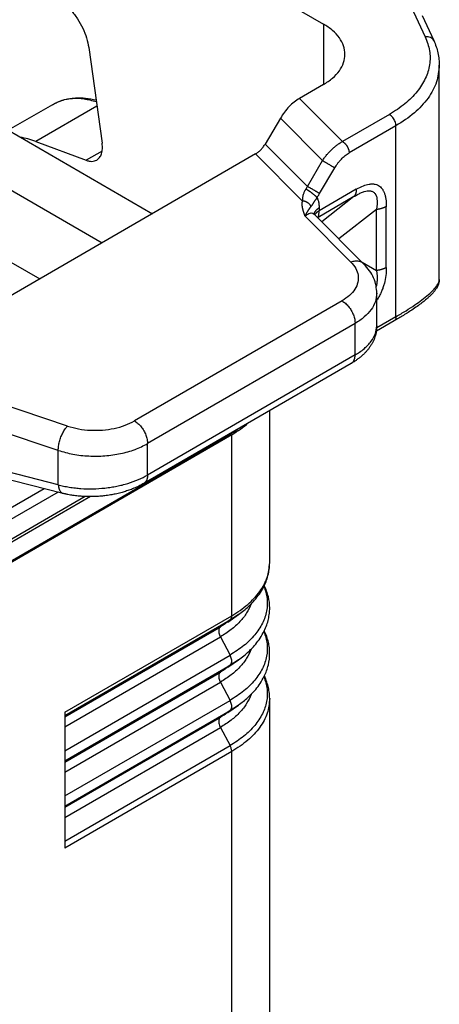
# Model space of a CAD drawing. Units: millimetres. Extents: x 333 to 631, y -491 to -281.
# Drawn here: x 369 to 376, y -476 to -460 of the extents above; entities that cross this region are included whole.
import ezdxf

# ---------------------------------------------------------------- set-up
doc = ezdxf.new("R2010")
doc.units = ezdxf.units.MM

msp = doc.modelspace()

# ---------------------------------------------------------------- linework, layer by layer
at = {"color": 2, "linetype": 'Continuous'}
for p, q in [((356.063, -454.102), (371.63, -463.112)), ((355.214, -454.553), (370.816, -463.583)), ((355.214, -455.725), (369.803, -464.169)), ((369.448, -457.169), (374.402, -460.036)), ((375.866, -459.837), (376.055, -460.245)), ((376.003, -459.896), (376.192, -460.304)), ((374.402, -460.036), (374.402, -461.018)), ((370.597, -460.419), (370.815, -461.97)), ((376.282, -464.177), (376.282, -460.704)), ((374.402, -461.018), (374.015, -461.242)), ((370.009, -461.344), (369.292, -461.759)), ((374.015, -461.242), (374.714, -461.942)), ((370.73, -461.368), (369.742, -461.94)), ((375.473, -461.503), (374.714, -461.942)), ((373.705, -461.565), (373.458, -461.982)), ((373.705, -461.565), (374.389, -462.251)), ((375.579, -461.687), (374.82, -462.126)), ((375.579, -464.782), (375.579, -461.687)), ((369.742, -461.94), (370.557, -462.246)), ((373.458, -461.982), (374.143, -462.668)), ((373.303, -462.143), (367.227, -465.66)), ((370.815, -462.096), (370.557, -462.246)), ((373.303, -462.143), (374.065, -462.907)), ((374.143, -462.668), (374.389, -462.251)), ((374.341, -462.785), (374.587, -462.368)), ((374.936, -462.715), (374.334, -463.064)), ((374.898, -462.834), (374.316, -463.171)), ((374.898, -462.834), (374.376, -463.241)), ((374.253, -463.119), (374.253, -463.119)), ((375.061, -463.928), (374.253, -463.119)), ((375.263, -463.043), (374.653, -463.519)), ((375.263, -464.032), (375.263, -463.043)), ((375.423, -463.984), (375.423, -462.995)), ((374.848, -463.895), (374.106, -463.152)), ((374.311, -463.177), (374.316, -463.171)), ((375.031, -463.899), (375.263, -464.032)), ((374.705, -464.524), (371.34, -466.471)), ((375.269, -464.929), (375.269, -464.4)), ((375.548, -464.851), (375.262, -465.017)), ((375.579, -464.782), (375.268, -464.963)), ((374.917, -464.891), (371.553, -466.839)), ((374.917, -465.401), (374.917, -464.891)), ((375.269, -464.929), (375.269, -464.929)), ((374.917, -465.401), (371.553, -467.349)), ((374.855, -465.538), (371.491, -467.485)), ((370.254, -466.554), (368.969, -466.125)), ((373.532, -468.772), (373.532, -466.304)), ((370.104, -466.949), (368.68, -466.473)), ((366.754, -470.238), (372.885, -466.689)), ((372.917, -466.695), (366.765, -470.256)), ((372.885, -466.679), (372.885, -466.689)), ((372.917, -469.631), (372.917, -466.695)), ((370.104, -467.507), (370.104, -466.949)), ((371.553, -467.349), (371.553, -466.839)), ((370.104, -467.507), (368.294, -467.046)), ((370.18, -467.647), (368.292, -467.166)), ((369.878, -467.57), (367.677, -468.844)), ((370.627, -467.699), (367.041, -469.774)), ((370.542, -467.698), (367.072, -469.706)), ((370.1, -467.626), (367.715, -469.006)), ((370.212, -471.196), (372.917, -469.631)), ((372.852, -469.732), (373.025, -469.611)), ((370.212, -471.247), (372.89, -469.697)), ((370.212, -471.268), (372.732, -469.809)), ((372.89, -469.697), (372.732, -469.809)), ((370.212, -471.431), (372.732, -469.972)), ((372.732, -469.972), (372.89, -470.268)), ((370.212, -471.818), (372.89, -470.268)), ((370.212, -471.981), (372.89, -470.431)), ((372.89, -470.431), (372.732, -470.543)), ((372.852, -470.466), (373.025, -470.345)), ((370.212, -472.002), (372.732, -470.543)), ((370.212, -472.165), (372.732, -470.706)), ((372.732, -470.706), (372.89, -471.002)), ((370.212, -472.551), (372.89, -471.002)), ((372.852, -471.2), (373.025, -471.079)), ((373.532, -476.111), (373.532, -470.973)), ((370.212, -472.715), (372.89, -471.165)), ((370.212, -471.196), (370.212, -473.398)), ((372.89, -471.165), (372.732, -471.277)), ((370.212, -472.735), (372.732, -471.277)), ((370.212, -472.899), (372.732, -471.44)), ((372.732, -471.44), (372.89, -471.736)), ((370.212, -473.285), (372.89, -471.736)), ((372.917, -471.833), (370.212, -473.398)), ((372.917, -476.97), (372.917, -471.833))]:
    msp.add_line(p, q, dxfattribs=at)
for points, knots in [([(370.075, -459.611), (370.116, -459.639), (370.204, -459.697), (370.317, -459.814), (370.419, -459.95), (370.503, -460.101), (370.566, -460.258), (370.587, -460.366), (370.597, -460.419)], [0, 0, 0, 0, 0.1502474, 0.3137648, 0.4855541, 0.6596379, 0.8297843, 0.9902023, 0.9902023, 0.9902023, 0.9902023]), ([(374.753, -460.527), (374.748, -460.481), (374.739, -460.386), (374.663, -460.253), (374.551, -460.131), (374.453, -460.069), (374.402, -460.036)], [0, 0, 0, 0, 0.1374439, 0.2845435, 0.4479908, 0.6306053, 0.6306053, 0.6306053, 0.6306053]), ([(376.055, -460.245), (376.083, -460.319), (376.137, -460.463), (376.134, -460.7), (376.063, -460.93), (375.923, -461.145), (375.724, -461.344), (375.56, -461.448), (375.473, -461.503)], [0, 0, 0, 0, 0.233691, 0.460687, 0.694379, 0.946357, 1.224028, 1.530284, 1.530284, 1.530284, 1.530284]), ([(376.192, -460.304), (376.185, -460.294), (376.172, -460.273), (376.138, -460.252), (376.098, -460.241), (376.07, -460.244), (376.055, -460.245)], [0, 0, 0, 0, 0.0361833, 0.0742004, 0.115045, 0.1586063, 0.1586063, 0.1586063, 0.1586063]), ([(376.192, -460.304), (376.206, -460.337), (376.233, -460.402), (376.262, -460.505), (376.279, -460.606), (376.281, -460.673), (376.282, -460.704)], [0, 0, 0, 0, 0.1070501, 0.2112289, 0.3189739, 0.41324, 0.41324, 0.41324, 0.41324]), ([(374.402, -461.018), (374.453, -460.985), (374.551, -460.923), (374.663, -460.801), (374.739, -460.668), (374.748, -460.573), (374.753, -460.527)], [0, 0, 0, 0, 0.1826145, 0.3460618, 0.4931614, 0.6306053, 0.6306053, 0.6306053, 0.6306053]), ([(376.282, -460.704), (376.273, -460.796), (376.253, -460.987), (376.102, -461.253), (375.877, -461.496), (375.682, -461.621), (375.579, -461.687)], [0, 0, 0, 0, 0.274888, 0.569087, 0.895982, 1.261211, 1.261211, 1.261211, 1.261211]), ([(370.009, -461.344), (370.035, -461.33), (370.091, -461.3), (370.181, -461.268), (370.281, -461.244), (370.402, -461.23), (370.55, -461.233), (370.66, -461.256), (370.716, -461.268)], [0, 0, 0, 0, 0.0891024, 0.1921881, 0.285622, 0.3945239, 0.5571665, 0.7292601, 0.7292601, 0.7292601, 0.7292601]), ([(370.72, -461.298), (370.655, -461.281), (370.529, -461.248), (370.34, -461.242), (370.163, -461.269), (370.06, -461.319), (370.009, -461.344)], [0, 0, 0, 0, 0.2017925, 0.3885781, 0.5638866, 0.7329197, 0.7329197, 0.7329197, 0.7329197]), ([(374.015, -461.242), (373.986, -461.261), (373.925, -461.3), (373.844, -461.376), (373.768, -461.464), (373.726, -461.531), (373.705, -461.565)], [0, 0, 0, 0, 0.1040351, 0.2158134, 0.3329331, 0.452537, 0.452537, 0.452537, 0.452537]), ([(375.579, -461.687), (375.578, -461.675), (375.577, -461.652), (375.566, -461.616), (375.549, -461.582), (375.527, -461.55), (375.502, -461.523), (375.483, -461.509), (375.473, -461.503)], [0, 0, 0, 0, 0.0339443, 0.071121, 0.1100492, 0.14899, 0.1862028, 0.2202009, 0.2202009, 0.2202009, 0.2202009]), ([(369.742, -461.94), (369.699, -461.925), (369.616, -461.896), (369.53, -461.88), (369.488, -461.872)], [0, 0, 0, 0, 0.1352797, 0.2637891, 0.2637891, 0.2637891, 0.2637891]), ([(370.727, -462.242), (370.744, -462.229), (370.779, -462.202), (370.809, -462.136), (370.823, -462.057), (370.818, -462), (370.815, -461.97)], [0, 0, 0, 0, 0.0628859, 0.1321573, 0.2115069, 0.3015673, 0.3015673, 0.3015673, 0.3015673]), ([(373.303, -462.143), (373.318, -462.134), (373.348, -462.114), (373.388, -462.076), (373.426, -462.032), (373.448, -461.999), (373.458, -461.982)], [0, 0, 0, 0, 0.0520176, 0.1079067, 0.1664665, 0.2262685, 0.2262685, 0.2262685, 0.2262685]), ([(374.389, -462.251), (374.4, -462.234), (374.422, -462.201), (374.458, -462.155), (374.496, -462.111), (374.537, -462.07), (374.58, -462.031), (374.625, -461.996), (374.67, -461.966), (374.7, -461.95), (374.714, -461.942)], [0, 0, 0, 0, 0.0609024, 0.1195774, 0.1732392, 0.2365576, 0.2931988, 0.3484494, 0.4065864, 0.4532194, 0.4532194, 0.4532194, 0.4532194]), ([(374.714, -461.942), (374.716, -461.943), (374.719, -461.945), (374.724, -461.948), (374.728, -461.952), (374.733, -461.956), (374.738, -461.96), (374.743, -461.964), (374.748, -461.969), (374.753, -461.974), (374.758, -461.979), (374.763, -461.984), (374.767, -461.99), (374.772, -461.996), (374.777, -462.002), (374.781, -462.008), (374.785, -462.015), (374.789, -462.022), (374.793, -462.028), (374.796, -462.035), (374.8, -462.042), (374.803, -462.049), (374.806, -462.056), (374.808, -462.063), (374.811, -462.07), (374.813, -462.077), (374.814, -462.083), (374.816, -462.09), (374.817, -462.096), (374.818, -462.103), (374.819, -462.109), (374.82, -462.115), (374.82, -462.12), (374.82, -462.124), (374.82, -462.126)], [0, 0, 0, 0, 0.0055252, 0.0112696, 0.0172319, 0.0234086, 0.0297948, 0.0363829, 0.0431635, 0.0501248, 0.0572532, 0.0645328, 0.0719459, 0.079473, 0.0870932, 0.0947843, 0.102523, 0.1102854, 0.1180473, 0.1257845, 0.1334731, 0.1410899, 0.1486127, 0.1560206, 0.1632942, 0.1704159, 0.1773698, 0.1841423, 0.1907219, 0.197099, 0.2032664, 0.209219, 0.2149535, 0.2204687, 0.2204687, 0.2204687, 0.2204687]), ([(374.587, -462.368), (374.594, -462.357), (374.61, -462.331), (374.637, -462.293), (374.665, -462.258), (374.695, -462.226), (374.724, -462.197), (374.755, -462.17), (374.787, -462.146), (374.809, -462.133), (374.82, -462.126)], [0, 0, 0, 0, 0.0415281, 0.0902562, 0.1384189, 0.1782069, 0.2206507, 0.2618552, 0.3015193, 0.3395759, 0.3395759, 0.3395759, 0.3395759]), ([(370.557, -462.246), (370.572, -462.251), (370.602, -462.261), (370.648, -462.264), (370.69, -462.259), (370.715, -462.248), (370.727, -462.242)], [0, 0, 0, 0, 0.0490176, 0.093948, 0.1356732, 0.1756149, 0.1756149, 0.1756149, 0.1756149]), ([(374.389, -462.251), (374.392, -462.253), (374.399, -462.257), (374.41, -462.263), (374.421, -462.27), (374.434, -462.277), (374.448, -462.285), (374.462, -462.294), (374.477, -462.302), (374.492, -462.311), (374.507, -462.32), (374.521, -462.329), (374.535, -462.337), (374.548, -462.345), (374.559, -462.352), (374.57, -462.358), (374.579, -462.363), (374.585, -462.367), (374.587, -462.368)], [0, 0, 0, 0, 0.0107871, 0.0230175, 0.0366384, 0.0515316, 0.0675151, 0.0843397, 0.1017039, 0.1192654, 0.136665, 0.1535508, 0.1695992, 0.1845384, 0.1981571, 0.2103156, 0.2209399, 0.2300201, 0.2300201, 0.2300201, 0.2300201]), ([(374.936, -462.715), (374.975, -462.695), (375.04, -462.66), (375.119, -462.637), (375.163, -462.63), (375.183, -462.629), (375.204, -462.629), (375.231, -462.631), (375.262, -462.638), (375.298, -462.653), (375.328, -462.676), (375.35, -462.7), (375.364, -462.721), (375.374, -462.739), (375.383, -462.757), (375.395, -462.786), (375.407, -462.826), (375.417, -462.881), (375.422, -462.938), (375.423, -462.976), (375.423, -462.995)], [0, 0, 0, 0, 0.1312055, 0.2224362, 0.242564, 0.264338, 0.2837674, 0.3044315, 0.3447828, 0.3806143, 0.4197487, 0.4567337, 0.4766948, 0.4967577, 0.5184757, 0.5385711, 0.5891109, 0.6455258, 0.7044136, 0.7606957, 0.7606957, 0.7606957, 0.7606957]), ([(374.118, -462.713), (374.116, -462.715), (374.114, -462.72), (374.11, -462.726), (374.106, -462.732), (374.097, -462.749), (374.083, -462.778), (374.071, -462.813), (374.065, -462.842), (374.063, -462.865), (374.063, -462.886), (374.064, -462.9), (374.065, -462.907)], [0, 0, 0, 0, 0.0078347, 0.0148868, 0.0212046, 0.0295067, 0.0749912, 0.1161662, 0.1407834, 0.163165, 0.1840082, 0.2045872, 0.2045872, 0.2045872, 0.2045872]), ([(374.143, -462.668), (374.141, -462.672), (374.137, -462.679), (374.131, -462.69), (374.124, -462.702), (374.12, -462.709), (374.118, -462.713)], [0, 0, 0, 0, 0.01206105, 0.02598912, 0.03787642, 0.05175438, 0.05175438, 0.05175438, 0.05175438]), ([(374.299, -462.849), (374.297, -462.847), (374.292, -462.842), (374.286, -462.836), (374.281, -462.831), (374.276, -462.826), (374.271, -462.822), (374.266, -462.818), (374.261, -462.813), (374.255, -462.808), (374.249, -462.803), (374.243, -462.798), (374.236, -462.793), (374.23, -462.788), (374.223, -462.783), (374.216, -462.778), (374.21, -462.772), (374.203, -462.767), (374.196, -462.762), (374.189, -462.757), (374.182, -462.753), (374.175, -462.748), (374.169, -462.744), (374.162, -462.739), (374.156, -462.735), (374.15, -462.732), (374.144, -462.728), (374.136, -462.724), (374.128, -462.719), (374.121, -462.715), (374.118, -462.713)], [0, 0, 0, 0, 0.0091793, 0.0198102, 0.0256691, 0.0318821, 0.038439, 0.0453252, 0.052522, 0.060007, 0.0677538, 0.0757324, 0.0839095, 0.0922489, 0.1007122, 0.1092591, 0.1178482, 0.1264379, 0.1349865, 0.1434536, 0.1518001, 0.1599892, 0.1679867, 0.1757617, 0.1832863, 0.1905367, 0.1974927, 0.2041378, 0.2164482, 0.2274108, 0.2274108, 0.2274108, 0.2274108]), ([(374.341, -462.785), (374.338, -462.784), (374.333, -462.78), (374.324, -462.775), (374.313, -462.768), (374.302, -462.761), (374.289, -462.754), (374.275, -462.746), (374.261, -462.737), (374.246, -462.728), (374.231, -462.719), (374.216, -462.711), (374.202, -462.702), (374.188, -462.694), (374.175, -462.687), (374.163, -462.68), (374.153, -462.674), (374.146, -462.67), (374.143, -462.668)], [0, 0, 0, 0, 0.0090802, 0.0197045, 0.0318631, 0.0454817, 0.060421, 0.0764694, 0.0933551, 0.1107548, 0.1283162, 0.1456804, 0.1625051, 0.1784885, 0.1933817, 0.2070027, 0.219233, 0.2300201, 0.2300201, 0.2300201, 0.2300201]), ([(374.341, -462.785), (374.337, -462.791), (374.331, -462.802), (374.32, -462.819), (374.31, -462.834), (374.302, -462.844), (374.299, -462.849)], [0, 0, 0, 0, 0.02051244, 0.03830404, 0.05984126, 0.07634084, 0.07634084, 0.07634084, 0.07634084]), ([(374.936, -462.715), (374.936, -462.719), (374.936, -462.725), (374.936, -462.734), (374.935, -462.742), (374.934, -462.751), (374.933, -462.759), (374.931, -462.768), (374.929, -462.776), (374.927, -462.783), (374.924, -462.791), (374.921, -462.798), (374.918, -462.805), (374.915, -462.811), (374.911, -462.817), (374.907, -462.823), (374.903, -462.829), (374.9, -462.832), (374.898, -462.834)], [0, 0, 0, 0, 0.0091333, 0.0181345, 0.0269931, 0.0356995, 0.0442456, 0.052625, 0.0608328, 0.0688659, 0.0767232, 0.0844054, 0.0919152, 0.0992572, 0.1064381, 0.113466, 0.1203509, 0.127104, 0.127104, 0.127104, 0.127104]), ([(374.898, -462.834), (374.917, -462.822), (374.953, -462.801), (375.009, -462.774), (375.061, -462.753), (375.105, -462.743), (375.138, -462.74), (375.163, -462.741), (375.186, -462.747), (375.208, -462.756), (375.226, -462.769), (375.238, -462.783), (375.247, -462.795), (375.252, -462.805), (375.257, -462.817), (375.266, -462.84), (375.273, -462.877), (375.275, -462.93), (375.272, -462.986), (375.266, -463.024), (375.263, -463.043)], [0, 0, 0, 0, 0.0660025, 0.1252345, 0.1868473, 0.2343268, 0.2594302, 0.2859332, 0.3083806, 0.331784, 0.3547362, 0.3760825, 0.3864988, 0.3993273, 0.4104861, 0.4238665, 0.4729155, 0.524016, 0.5820807, 0.6404408, 0.6404408, 0.6404408, 0.6404408]), ([(374.106, -463.152), (374.106, -463.152), (374.106, -463.151), (374.106, -463.15), (374.106, -463.149), (374.105, -463.148), (374.104, -463.146), (374.104, -463.144), (374.103, -463.142), (374.102, -463.14), (374.101, -463.137), (374.1, -463.135), (374.1, -463.132), (374.099, -463.13), (374.097, -463.126), (374.096, -463.122), (374.094, -463.116), (374.091, -463.109), (374.089, -463.102), (374.087, -463.095), (374.085, -463.089), (374.083, -463.084), (374.082, -463.08), (374.08, -463.076), (374.079, -463.072), (374.079, -463.069), (374.078, -463.067), (374.077, -463.064), (374.076, -463.06), (374.074, -463.054), (374.073, -463.048), (374.071, -463.042), (374.069, -463.035), (374.068, -463.028), (374.066, -463.021), (374.065, -463.015), (374.064, -463.009), (374.063, -463.003), (374.062, -462.997), (374.061, -462.99), (374.061, -462.984), (374.06, -462.978), (374.06, -462.972), (374.06, -462.965), (374.059, -462.957), (374.06, -462.949), (374.06, -462.942), (374.06, -462.937), (374.061, -462.934), (374.061, -462.93), (374.061, -462.926), (374.062, -462.922), (374.063, -462.917), (374.063, -462.912), (374.064, -462.908), (374.065, -462.907)], [0, 0, 0, 0, 0.0003077, 0.0010917, 0.0022961, 0.0038653, 0.0057433, 0.0078744, 0.0102028, 0.0126727, 0.0152282, 0.0174481, 0.020172, 0.0233096, 0.0267704, 0.030464, 0.0374913, 0.0449694, 0.052826, 0.0609887, 0.0666291, 0.0717197, 0.0762961, 0.0802545, 0.0837926, 0.0868865, 0.089512, 0.0916452, 0.0968948, 0.1026827, 0.1089343, 0.1155756, 0.1225327, 0.1299969, 0.136854, 0.1431044, 0.1487478, 0.1537833, 0.1611064, 0.1679439, 0.1742997, 0.1801773, 0.1855792, 0.1930306, 0.2009722, 0.2093654, 0.2181747, 0.2210267, 0.224333, 0.2280611, 0.2321789, 0.2366549, 0.2414582, 0.2465588, 0.2519276, 0.2519276, 0.2519276, 0.2519276]), ([(374.203, -462.994), (374.202, -462.992), (374.201, -462.989), (374.199, -462.985), (374.196, -462.981), (374.194, -462.977), (374.191, -462.973), (374.188, -462.969), (374.185, -462.965), (374.181, -462.961), (374.178, -462.957), (374.174, -462.954), (374.17, -462.95), (374.166, -462.946), (374.162, -462.943), (374.157, -462.94), (374.153, -462.937), (374.148, -462.934), (374.143, -462.931), (374.139, -462.928), (374.134, -462.925), (374.128, -462.923), (374.123, -462.921), (374.118, -462.918), (374.113, -462.916), (374.107, -462.915), (374.102, -462.913), (374.097, -462.912), (374.091, -462.91), (374.086, -462.909), (374.08, -462.908), (374.075, -462.908), (374.07, -462.907), (374.066, -462.907), (374.065, -462.907)], [0, 0, 0, 0, 0.0045971, 0.0092759, 0.0140359, 0.0188762, 0.0237954, 0.0287919, 0.0338635, 0.0390076, 0.044221, 0.0495003, 0.0548414, 0.0602401, 0.0656914, 0.0711901, 0.0767308, 0.0823075, 0.0879141, 0.0935442, 0.0991914, 0.1048488, 0.1105097, 0.1161673, 0.1218148, 0.1274456, 0.133053, 0.1386306, 0.1441722, 0.1496718, 0.1551237, 0.1605226, 0.1658633, 0.1711413, 0.1711413, 0.1711413, 0.1711413]), ([(374.299, -462.849), (374.297, -462.851), (374.294, -462.856), (374.291, -462.861), (374.288, -462.866), (374.286, -462.868), (374.285, -462.87), (374.285, -462.871), (374.284, -462.872), (374.283, -462.874), (374.279, -462.879), (374.274, -462.888), (374.266, -462.899), (374.258, -462.911), (374.251, -462.921), (374.245, -462.932), (374.238, -462.941), (374.233, -462.95), (374.228, -462.958), (374.223, -462.965), (374.218, -462.972), (374.214, -462.978), (374.211, -462.983), (374.207, -462.988), (374.204, -462.992), (374.203, -462.994)], [0, 0, 0, 0, 0.0080169, 0.0159981, 0.0199587, 0.0238835, 0.0249883, 0.0261018, 0.0277641, 0.02969, 0.0316069, 0.046296, 0.0608987, 0.073919, 0.0871582, 0.0991934, 0.1100985, 0.1208563, 0.1304106, 0.1389348, 0.1466024, 0.1542405, 0.1609828, 0.1668523, 0.1735033, 0.1735033, 0.1735033, 0.1735033]), ([(374.299, -462.849), (374.299, -462.849), (374.299, -462.85), (374.303, -462.858), (374.31, -462.873), (374.318, -462.897), (374.324, -462.922), (374.328, -462.944), (374.331, -462.964), (374.332, -462.981), (374.333, -463), (374.333, -463.013), (374.334, -463.019)], [0, 0, 0, 0, 0.0009357, 0.0018728, 0.0259126, 0.0508637, 0.076685, 0.1034871, 0.1197423, 0.13634, 0.1555601, 0.1752069, 0.1752069, 0.1752069, 0.1752069]), ([(374.106, -463.152), (374.107, -463.151), (374.107, -463.15), (374.108, -463.149), (374.109, -463.147), (374.11, -463.145), (374.111, -463.142), (374.113, -463.138), (374.115, -463.134), (374.118, -463.128), (374.121, -463.122), (374.124, -463.117), (374.127, -463.112), (374.129, -463.107), (374.132, -463.102), (374.135, -463.097), (374.138, -463.092), (374.14, -463.088), (374.143, -463.083), (374.145, -463.079), (374.148, -463.075), (374.15, -463.071), (374.153, -463.066), (374.156, -463.062), (374.159, -463.058), (374.162, -463.053), (374.164, -463.049), (374.167, -463.046), (374.169, -463.042), (374.172, -463.038), (374.174, -463.035), (374.176, -463.031), (374.178, -463.028), (374.181, -463.025), (374.183, -463.022), (374.185, -463.019), (374.187, -463.016), (374.189, -463.012), (374.191, -463.009), (374.193, -463.006), (374.196, -463.003), (374.198, -463), (374.201, -462.997), (374.202, -462.995), (374.203, -462.994)], [0, 0, 0, 0, 0.0017204, 0.003422, 0.0051185, 0.0068068, 0.0101586, 0.0134777, 0.0200119, 0.0264139, 0.0326699, 0.0387898, 0.0447561, 0.0505852, 0.0562479, 0.0617741, 0.0671407, 0.0723727, 0.07745, 0.0823967, 0.0871883, 0.0918541, 0.0973394, 0.1026528, 0.1077556, 0.1127039, 0.1174597, 0.1220806, 0.1265303, 0.1308704, 0.1350604, 0.139164, 0.1431474, 0.1470722, 0.150901, 0.1546956, 0.1584216, 0.1621373, 0.1657853, 0.1694453, 0.1733964, 0.1773789, 0.1814225, 0.1855585, 0.1855585, 0.1855585, 0.1855585]), ([(374.106, -463.152), (374.12, -463.14), (374.144, -463.119), (374.185, -463.101), (374.225, -463.098), (374.244, -463.112), (374.253, -463.119)], [0, 0, 0, 0, 0.052925, 0.0960954, 0.132068, 0.1656798, 0.1656798, 0.1656798, 0.1656798]), ([(374.241, -463.102), (374.241, -463.102), (374.241, -463.102), (374.241, -463.102), (374.241, -463.102), (374.241, -463.103), (374.241, -463.103), (374.242, -463.103), (374.242, -463.104), (374.242, -463.105), (374.243, -463.105), (374.243, -463.106), (374.243, -463.106), (374.244, -463.107), (374.244, -463.108), (374.245, -463.109), (374.246, -463.11), (374.246, -463.111), (374.247, -463.112), (374.248, -463.112), (374.248, -463.113), (374.249, -463.115), (374.251, -463.116), (374.252, -463.117), (374.253, -463.118), (374.253, -463.119)], [0, 0, 0, 0, 0.00005769, 0.00011539, 0.00026266, 0.00046555, 0.00084711, 0.00139258, 0.00219787, 0.00296738, 0.00367788, 0.00430592, 0.0048279, 0.00522015, 0.00662306, 0.00795772, 0.00920579, 0.01034863, 0.0113673, 0.01224269, 0.01365214, 0.0151876, 0.01684582, 0.01862377, 0.02051869, 0.02051869, 0.02051869, 0.02051869]), ([(374.334, -463.019), (374.331, -463.021), (374.326, -463.024), (374.318, -463.029), (374.311, -463.034), (374.304, -463.039), (374.298, -463.044), (374.291, -463.05), (374.285, -463.056), (374.28, -463.062), (374.274, -463.068), (374.269, -463.074), (374.265, -463.081), (374.261, -463.087), (374.257, -463.094), (374.254, -463.101), (374.252, -463.108), (374.25, -463.112), (374.249, -463.115)], [0, 0, 0, 0, 0.0089138, 0.0177631, 0.0265358, 0.0352202, 0.043806, 0.0522835, 0.0606449, 0.0688836, 0.0769951, 0.0849767, 0.0928282, 0.1005515, 0.1081511, 0.1156338, 0.1230089, 0.1302877, 0.1302877, 0.1302877, 0.1302877]), ([(374.334, -463.064), (374.33, -463.067), (374.323, -463.071), (374.312, -463.078), (374.302, -463.085), (374.295, -463.092), (374.289, -463.098), (374.284, -463.102), (374.28, -463.106), (374.277, -463.11), (374.273, -463.115), (374.269, -463.119), (374.266, -463.124), (374.264, -463.127), (374.263, -463.129)], [0, 0, 0, 0, 0.01271354, 0.02528468, 0.03767925, 0.04986668, 0.05587525, 0.061823, 0.06770778, 0.0735279, 0.0792822, 0.08497008, 0.09059154, 0.09614717, 0.09614717, 0.09614717, 0.09614717]), ([(374.316, -463.171), (374.317, -463.168), (374.32, -463.163), (374.324, -463.153), (374.327, -463.142), (374.329, -463.129), (374.331, -463.115), (374.332, -463.1), (374.333, -463.083), (374.333, -463.071), (374.334, -463.064)], [0, 0, 0, 0, 0.0078885, 0.0188182, 0.0316752, 0.0432667, 0.0574178, 0.0733888, 0.0891025, 0.1087449, 0.1087449, 0.1087449, 0.1087449]), ([(374.334, -463.019), (374.334, -463.023), (374.334, -463.031), (374.334, -463.042), (374.334, -463.053), (374.334, -463.061), (374.334, -463.064)], [0, 0, 0, 0, 0.01129692, 0.02259383, 0.03389042, 0.045187, 0.045187, 0.045187, 0.045187]), ([(375.423, -462.995), (375.42, -462.997), (375.415, -463), (375.406, -463.004), (375.398, -463.008), (375.389, -463.012), (375.379, -463.016), (375.37, -463.02), (375.36, -463.023), (375.349, -463.026), (375.339, -463.029), (375.329, -463.032), (375.318, -463.035), (375.307, -463.037), (375.296, -463.039), (375.285, -463.041), (375.274, -463.042), (375.267, -463.043), (375.263, -463.043)], [0, 0, 0, 0, 0.0093243, 0.0188672, 0.0286201, 0.0385731, 0.0487146, 0.0590319, 0.0695108, 0.0801365, 0.0908926, 0.1017624, 0.1127281, 0.1237717, 0.1348744, 0.1460176, 0.1571823, 0.1683498, 0.1683498, 0.1683498, 0.1683498]), ([(374.309, -463.175), (374.31, -463.175), (374.31, -463.174), (374.311, -463.174), (374.312, -463.173), (374.312, -463.173), (374.313, -463.172), (374.314, -463.172), (374.315, -463.171), (374.315, -463.171), (374.316, -463.171)], [0, 0, 0, 0, 0.000961662, 0.001922406, 0.002882232, 0.003841136, 0.004799116, 0.00575617, 0.006712297, 0.007667493, 0.007667493, 0.007667493, 0.007667493]), ([(374.848, -463.895), (374.877, -463.928), (374.932, -463.991), (374.972, -464.108), (374.968, -464.227), (374.917, -464.341), (374.828, -464.445), (374.748, -464.496), (374.705, -464.524)], [0, 0, 0, 0, 0.1304056, 0.2480293, 0.3614998, 0.4811078, 0.6147452, 0.7659679, 0.7659679, 0.7659679, 0.7659679]), ([(375.061, -463.928), (375.047, -463.917), (375.02, -463.895), (374.967, -463.88), (374.908, -463.879), (374.869, -463.89), (374.848, -463.895)], [0, 0, 0, 0, 0.0509329, 0.1045485, 0.1626225, 0.2256792, 0.2256792, 0.2256792, 0.2256792]), ([(375.269, -464.4), (375.266, -464.359), (375.261, -464.274), (375.22, -464.151), (375.155, -464.032), (375.093, -463.963), (375.061, -463.928)], [0, 0, 0, 0, 0.1246358, 0.2528592, 0.3861556, 0.5290477, 0.5290477, 0.5290477, 0.5290477]), ([(375.263, -464.032), (375.266, -464.051), (375.272, -464.091), (375.275, -464.142), (375.274, -464.184), (375.272, -464.215), (375.268, -464.248), (375.264, -464.271), (375.26, -464.286), (375.259, -464.29), (375.259, -464.292)], [0, 0, 0, 0, 0.0585295, 0.1214371, 0.1516539, 0.1847195, 0.2148818, 0.2499296, 0.25567, 0.2614989, 0.2614989, 0.2614989, 0.2614989]), ([(375.423, -463.984), (375.42, -463.985), (375.415, -463.989), (375.406, -463.993), (375.398, -463.997), (375.389, -464.001), (375.379, -464.005), (375.37, -464.009), (375.36, -464.012), (375.349, -464.015), (375.339, -464.018), (375.329, -464.021), (375.318, -464.023), (375.307, -464.026), (375.296, -464.028), (375.285, -464.029), (375.274, -464.031), (375.267, -464.032), (375.263, -464.032)], [0, 0, 0, 0, 0.0093243, 0.0188672, 0.0286201, 0.0385731, 0.0487146, 0.0590319, 0.0695108, 0.0801365, 0.0908926, 0.1017624, 0.1127281, 0.1237717, 0.1348744, 0.1460176, 0.1571823, 0.1683498, 0.1683498, 0.1683498, 0.1683498]), ([(375.423, -463.984), (375.422, -464.028), (375.419, -464.114), (375.4, -464.208), (375.383, -464.268), (375.374, -464.297), (375.364, -464.327), (375.349, -464.365), (375.327, -464.415), (375.303, -464.46), (375.283, -464.495), (375.273, -464.509), (375.269, -464.516)], [0, 0, 0, 0, 0.1305624, 0.2585257, 0.2868787, 0.3188783, 0.3485574, 0.3812825, 0.4420518, 0.5102468, 0.5367014, 0.56217, 0.56217, 0.56217, 0.56217]), ([(376.282, -464.177), (376.282, -464.182), (376.282, -464.193), (376.279, -464.219), (376.271, -464.251), (376.258, -464.283), (376.245, -464.308), (376.234, -464.326), (376.222, -464.343), (376.205, -464.367), (376.18, -464.396), (376.148, -464.43), (376.112, -464.464), (376.069, -464.502), (376.012, -464.548), (375.94, -464.602), (375.835, -464.675), (375.703, -464.76), (375.599, -464.821), (375.548, -464.851)], [0, 0, 0, 0, 0.016183, 0.03383, 0.076974, 0.116634, 0.136801, 0.15947, 0.179732, 0.201099, 0.245787, 0.295133, 0.340218, 0.396094, 0.468236, 0.557856, 0.667001, 0.852706, 1.028427, 1.028427, 1.028427, 1.028427]), ([(375.579, -464.782), (375.634, -464.75), (375.738, -464.689), (375.878, -464.597), (376.001, -464.51), (376.099, -464.432), (376.181, -464.356), (376.236, -464.291), (376.274, -464.231), (376.28, -464.193), (376.282, -464.177)], [0, 0, 0, 0, 0.1911071, 0.3633615, 0.5007642, 0.6426754, 0.7398469, 0.8336176, 0.8985997, 0.9484262, 0.9484262, 0.9484262, 0.9484262]), ([(374.705, -464.524), (374.724, -464.537), (374.763, -464.563), (374.813, -464.618), (374.857, -464.681), (374.89, -464.751), (374.912, -464.821), (374.916, -464.869), (374.917, -464.891)], [0, 0, 0, 0, 0.0679962, 0.1424217, 0.2203033, 0.2981598, 0.3725132, 0.4404018, 0.4404018, 0.4404018, 0.4404018]), ([(375.269, -464.4), (375.264, -464.446), (375.254, -464.542), (375.179, -464.674), (375.066, -464.796), (374.969, -464.858), (374.917, -464.891)], [0, 0, 0, 0, 0.1374439, 0.2845435, 0.4479908, 0.6306053, 0.6306053, 0.6306053, 0.6306053]), ([(375.579, -464.782), (375.579, -464.784), (375.579, -464.788), (375.579, -464.794), (375.578, -464.799), (375.577, -464.805), (375.576, -464.81), (375.575, -464.815), (375.573, -464.82), (375.571, -464.824), (375.569, -464.828), (375.567, -464.833), (375.564, -464.836), (375.562, -464.84), (375.558, -464.843), (375.555, -464.846), (375.552, -464.849), (375.549, -464.85), (375.548, -464.851)], [0, 0, 0, 0, 0.00569983, 0.01131798, 0.01684306, 0.02226504, 0.02757561, 0.0327685, 0.03783967, 0.04278764, 0.04761361, 0.05232154, 0.05691812, 0.06141265, 0.06581672, 0.07014381, 0.07440868, 0.07862684, 0.07862684, 0.07862684, 0.07862684]), ([(375.269, -464.929), (375.267, -464.959), (375.264, -465.02), (375.245, -465.094), (375.224, -465.152), (375.204, -465.193), (375.18, -465.236), (375.154, -465.276), (375.125, -465.315), (375.095, -465.35), (375.061, -465.385), (375.024, -465.419), (374.984, -465.452), (374.949, -465.478), (374.921, -465.497), (374.899, -465.512), (374.877, -465.526), (374.862, -465.534), (374.855, -465.538)], [0, 0, 0, 0, 0.0908893, 0.1830038, 0.2279259, 0.2748861, 0.3209727, 0.3735403, 0.4189449, 0.4655673, 0.5120772, 0.5652692, 0.6161305, 0.6684496, 0.6942816, 0.7199177, 0.7487369, 0.7713607, 0.7713607, 0.7713607, 0.7713607]), ([(374.917, -465.401), (374.942, -465.386), (374.994, -465.355), (375.064, -465.301), (375.127, -465.242), (375.192, -465.165), (375.254, -465.063), (375.264, -464.972), (375.269, -464.929)], [0, 0, 0, 0, 0.0858708, 0.1823197, 0.2653491, 0.343322, 0.4851079, 0.6145769, 0.6145769, 0.6145769, 0.6145769]), ([(374.855, -465.538), (374.857, -465.537), (374.859, -465.536), (374.863, -465.533), (374.866, -465.531), (374.87, -465.528), (374.873, -465.525), (374.877, -465.522), (374.88, -465.518), (374.884, -465.514), (374.888, -465.508), (374.894, -465.5), (374.898, -465.492), (374.902, -465.483), (374.906, -465.473), (374.909, -465.464), (374.912, -465.454), (374.914, -465.444), (374.915, -465.433), (374.916, -465.423), (374.917, -465.412), (374.917, -465.405), (374.917, -465.401)], [0, 0, 0, 0, 0.0044299, 0.0088666, 0.0133144, 0.0177775, 0.02226, 0.0267658, 0.0312985, 0.0358617, 0.0450891, 0.0544707, 0.064021, 0.0737486, 0.0836563, 0.093741, 0.1039948, 0.1144055, 0.1249571, 0.1356306, 0.1464051, 0.1572579, 0.1572579, 0.1572579, 0.1572579]), ([(370.104, -466.949), (370.105, -466.926), (370.107, -466.878), (370.123, -466.805), (370.146, -466.732), (370.177, -466.663), (370.212, -466.603), (370.241, -466.57), (370.254, -466.554)], [0, 0, 0, 0, 0.0686335, 0.144161, 0.2224432, 0.2990468, 0.3697155, 0.430873, 0.430873, 0.430873, 0.430873]), ([(370.254, -466.554), (370.313, -466.571), (370.435, -466.606), (370.626, -466.626), (370.821, -466.624), (371.009, -466.597), (371.185, -466.55), (371.29, -466.497), (371.34, -466.471)], [0, 0, 0, 0, 0.18509, 0.378554, 0.574484, 0.766728, 0.949498, 1.118008, 1.118008, 1.118008, 1.118008]), ([(371.34, -466.471), (371.359, -466.484), (371.399, -466.511), (371.449, -466.565), (371.492, -466.629), (371.525, -466.698), (371.548, -466.769), (371.551, -466.816), (371.553, -466.839)], [0, 0, 0, 0, 0.0679962, 0.1424217, 0.2203033, 0.2981598, 0.3725132, 0.4404018, 0.4404018, 0.4404018, 0.4404018]), ([(372.885, -466.689), (372.912, -466.673), (372.965, -466.641), (373.016, -466.606), (373.041, -466.588)], [0, 0, 0, 0, 0.0941835, 0.185658, 0.185658, 0.185658, 0.185658]), ([(372.917, -466.695), (372.965, -466.666), (373.059, -466.609), (373.144, -466.539), (373.185, -466.505)], [0, 0, 0, 0, 0.169397, 0.3297443, 0.3297443, 0.3297443, 0.3297443]), ([(370.104, -466.949), (370.183, -466.972), (370.345, -467.018), (370.6, -467.045), (370.859, -467.042), (371.111, -467.006), (371.346, -466.943), (371.486, -466.873), (371.553, -466.839)], [0, 0, 0, 0, 0.246786, 0.504739, 0.765978, 1.022304, 1.265997, 1.490677, 1.490677, 1.490677, 1.490677]), ([(370.104, -467.507), (370.133, -467.514), (370.191, -467.529), (370.284, -467.546), (370.377, -467.559), (370.505, -467.571), (370.665, -467.575), (370.83, -467.564), (370.959, -467.547), (371.051, -467.531), (371.142, -467.51), (371.26, -467.478), (371.401, -467.428), (371.503, -467.375), (371.553, -467.349)], [0, 0, 0, 0, 0.089273, 0.181349, 0.282052, 0.371111, 0.56562, 0.761705, 0.866285, 0.955804, 1.044187, 1.144195, 1.323457, 1.490741, 1.490741, 1.490741, 1.490741]), ([(371.553, -467.349), (371.553, -467.352), (371.552, -467.359), (371.552, -467.37), (371.551, -467.381), (371.549, -467.391), (371.547, -467.401), (371.544, -467.411), (371.541, -467.421), (371.538, -467.43), (371.534, -467.439), (371.529, -467.447), (371.524, -467.455), (371.519, -467.461), (371.515, -467.466), (371.512, -467.469), (371.509, -467.472), (371.505, -467.475), (371.502, -467.478), (371.498, -467.481), (371.495, -467.483), (371.492, -467.485), (371.491, -467.485)], [0, 0, 0, 0, 0.0108531, 0.0216278, 0.0323016, 0.0428534, 0.0532643, 0.0635184, 0.0736034, 0.0835112, 0.0932391, 0.1027896, 0.1121713, 0.121399, 0.1259622, 0.1304951, 0.135001, 0.1394835, 0.1439467, 0.1483946, 0.1528314, 0.1572615, 0.1572615, 0.1572615, 0.1572615]), ([(370.104, -467.507), (370.104, -467.511), (370.105, -467.519), (370.107, -467.532), (370.109, -467.544), (370.112, -467.556), (370.115, -467.568), (370.118, -467.577), (370.121, -467.584), (370.123, -467.589), (370.125, -467.594), (370.128, -467.599), (370.13, -467.604), (370.133, -467.608), (370.135, -467.613), (370.138, -467.617), (370.141, -467.62), (370.144, -467.624), (370.147, -467.627), (370.151, -467.631), (370.154, -467.634), (370.158, -467.636), (370.161, -467.639), (370.165, -467.641), (370.168, -467.643), (370.172, -467.644), (370.176, -467.646), (370.179, -467.647), (370.18, -467.647)], [0, 0, 0, 0, 0.0128764, 0.0256114, 0.0381527, 0.0504488, 0.0624504, 0.074112, 0.0798034, 0.0853956, 0.090885, 0.0962688, 0.1015446, 0.106711, 0.1117676, 0.1167147, 0.121554, 0.1262879, 0.1309202, 0.1354559, 0.139901, 0.1442627, 0.1485495, 0.1527707, 0.1569367, 0.1610585, 0.1651477, 0.1692163, 0.1692163, 0.1692163, 0.1692163]), ([(371.491, -467.485), (371.47, -467.497), (371.425, -467.522), (371.35, -467.557), (371.272, -467.588), (371.194, -467.614), (371.114, -467.637), (371.033, -467.656), (370.946, -467.673), (370.863, -467.685), (370.774, -467.694), (370.687, -467.699), (370.598, -467.7), (370.527, -467.698), (370.47, -467.694), (370.427, -467.69), (370.383, -467.685), (370.342, -467.679), (370.302, -467.673), (370.267, -467.666), (370.239, -467.661), (370.219, -467.656), (370.2, -467.652), (370.187, -467.649), (370.18, -467.647)], [0, 0, 0, 0, 0.070442, 0.156024, 0.246144, 0.324028, 0.40193, 0.494419, 0.573434, 0.667763, 0.746277, 0.842352, 0.928891, 1.015029, 1.052989, 1.100701, 1.145037, 1.184674, 1.225166, 1.268138, 1.290804, 1.309807, 1.330141, 1.350527, 1.350527, 1.350527, 1.350527]), ([(370.18, -467.647), (370.18, -467.647), (370.18, -467.647), (370.18, -467.647), (370.18, -467.647)], [0, 0, 0, 0, 0.000004207452, 0.000008414895, 0.000008414895, 0.000008414895, 0.000008414895]), ([(372.917, -469.631), (373.007, -469.573), (373.177, -469.464), (373.374, -469.251), (373.506, -469.019), (373.524, -468.852), (373.532, -468.772)], [0, 0, 0, 0, 0.319575, 0.605608, 0.863032, 1.103559, 1.103559, 1.103559, 1.103559]), ([(373.025, -469.611), (373.054, -469.589), (373.112, -469.547), (373.188, -469.481), (373.252, -469.417), (373.318, -469.343), (373.384, -469.254), (373.441, -469.153), (373.484, -469.052), (373.512, -468.956), (373.529, -468.861), (373.531, -468.8), (373.532, -468.772)], [0, 0, 0, 0, 0.109023, 0.214633, 0.302282, 0.380324, 0.510115, 0.634048, 0.729224, 0.836466, 0.93403, 1.019057, 1.019057, 1.019057, 1.019057]), ([(373.439, -469.152), (373.46, -469.218), (373.502, -469.348), (373.49, -469.558), (373.421, -469.76), (373.292, -469.951), (373.113, -470.126), (372.967, -470.219), (372.89, -470.268)], [0, 0, 0, 0, 0.205859, 0.407674, 0.616619, 0.842076, 1.089935, 1.362452, 1.362452, 1.362452, 1.362452]), ([(373.025, -470.345), (373.054, -470.323), (373.112, -470.281), (373.188, -470.215), (373.252, -470.151), (373.315, -470.08), (373.382, -469.991), (373.442, -469.886), (373.486, -469.782), (373.513, -469.686), (373.529, -469.595), (373.535, -469.472), (373.518, -469.316), (373.47, -469.199), (373.446, -469.139)], [0, 0, 0, 0, 0.109023, 0.214633, 0.302282, 0.380324, 0.499807, 0.634044, 0.742963, 0.836463, 0.934027, 1.019054, 1.204796, 1.398345, 1.398345, 1.398345, 1.398345]), ([(373.231, -469.437), (373.209, -469.488), (373.163, -469.593), (373.049, -469.733), (372.905, -469.864), (372.791, -469.935), (372.732, -469.972)], [0, 0, 0, 0, 0.1652155, 0.343228, 0.5365805, 0.7461299, 0.7461299, 0.7461299, 0.7461299]), ([(373.025, -469.611), (373.003, -469.626), (372.959, -469.656), (372.913, -469.683), (372.89, -469.697)], [0, 0, 0, 0, 0.0791899, 0.1604198, 0.1604198, 0.1604198, 0.1604198]), ([(372.89, -469.697), (372.894, -469.693), (372.902, -469.686), (372.911, -469.67), (372.916, -469.652), (372.916, -469.638), (372.917, -469.631)], [0, 0, 0, 0, 0.01608465, 0.03340147, 0.05256006, 0.07380644, 0.07380644, 0.07380644, 0.07380644]), ([(372.732, -469.809), (372.726, -469.814), (372.715, -469.825), (372.706, -469.849), (372.704, -469.876), (372.707, -469.908), (372.716, -469.94), (372.726, -469.962), (372.732, -469.972)], [0, 0, 0, 0, 0.0216198, 0.0458403, 0.0736705, 0.1050948, 0.1393893, 0.175398, 0.175398, 0.175398, 0.175398]), ([(372.852, -469.732), (372.833, -469.746), (372.793, -469.773), (372.752, -469.797), (372.732, -469.809)], [0, 0, 0, 0, 0.0706016, 0.1430219, 0.1430219, 0.1430219, 0.1430219]), ([(373.439, -469.886), (373.46, -469.952), (373.502, -470.082), (373.49, -470.292), (373.421, -470.494), (373.292, -470.685), (373.113, -470.86), (372.967, -470.953), (372.89, -471.002)], [0, 0, 0, 0, 0.205859, 0.407674, 0.616619, 0.842076, 1.089935, 1.362452, 1.362452, 1.362452, 1.362452]), ([(373.025, -471.079), (373.077, -471.039), (373.178, -470.963), (373.294, -470.842), (373.382, -470.725), (373.457, -470.595), (373.517, -470.431), (373.535, -470.272), (373.528, -470.148), (373.512, -470.056), (373.486, -469.963), (373.459, -469.903), (373.446, -469.873)], [0, 0, 0, 0, 0.195742, 0.380116, 0.499599, 0.633837, 0.83008, 1.01823, 1.109049, 1.200823, 1.298023, 1.398117, 1.398117, 1.398117, 1.398117]), ([(373.231, -470.171), (373.209, -470.222), (373.163, -470.327), (373.049, -470.467), (372.905, -470.598), (372.791, -470.669), (372.732, -470.706)], [0, 0, 0, 0, 0.1652155, 0.343228, 0.5365805, 0.7461299, 0.7461299, 0.7461299, 0.7461299]), ([(372.89, -470.431), (372.895, -470.426), (372.906, -470.415), (372.915, -470.392), (372.918, -470.364), (372.914, -470.333), (372.905, -470.3), (372.895, -470.279), (372.89, -470.268)], [0, 0, 0, 0, 0.0216198, 0.0458403, 0.0736705, 0.1050948, 0.1393893, 0.175398, 0.175398, 0.175398, 0.175398]), ([(373.025, -470.345), (373.003, -470.36), (372.959, -470.39), (372.913, -470.417), (372.89, -470.431)], [0, 0, 0, 0, 0.0791899, 0.1604198, 0.1604198, 0.1604198, 0.1604198]), ([(372.732, -470.543), (372.726, -470.548), (372.715, -470.559), (372.706, -470.583), (372.704, -470.61), (372.707, -470.642), (372.716, -470.674), (372.726, -470.696), (372.732, -470.706)], [0, 0, 0, 0, 0.0216198, 0.0458403, 0.0736705, 0.1050948, 0.1393893, 0.175398, 0.175398, 0.175398, 0.175398]), ([(372.852, -470.466), (372.833, -470.48), (372.793, -470.507), (372.752, -470.531), (372.732, -470.543)], [0, 0, 0, 0, 0.0706016, 0.1430219, 0.1430219, 0.1430219, 0.1430219]), ([(373.439, -470.62), (373.46, -470.686), (373.502, -470.816), (373.49, -471.026), (373.421, -471.228), (373.292, -471.419), (373.113, -471.594), (372.967, -471.687), (372.89, -471.736)], [0, 0, 0, 0, 0.205859, 0.407674, 0.616619, 0.842076, 1.089935, 1.362452, 1.362452, 1.362452, 1.362452]), ([(373.532, -470.973), (373.531, -470.945), (373.529, -470.884), (373.513, -470.794), (373.487, -470.699), (373.46, -470.639), (373.446, -470.606)], [0, 0, 0, 0, 0.0850266, 0.1825912, 0.2738698, 0.3798849, 0.3798849, 0.3798849, 0.3798849]), ([(373.231, -470.905), (373.209, -470.956), (373.163, -471.061), (373.049, -471.201), (372.905, -471.332), (372.791, -471.403), (372.732, -471.44)], [0, 0, 0, 0, 0.1652155, 0.343228, 0.5365805, 0.7461299, 0.7461299, 0.7461299, 0.7461299]), ([(372.89, -471.165), (372.895, -471.16), (372.906, -471.149), (372.915, -471.125), (372.918, -471.098), (372.914, -471.067), (372.905, -471.034), (372.895, -471.013), (372.89, -471.002)], [0, 0, 0, 0, 0.0216198, 0.0458403, 0.0736705, 0.1050948, 0.1393893, 0.175398, 0.175398, 0.175398, 0.175398]), ([(373.025, -471.079), (373.003, -471.093), (372.959, -471.124), (372.913, -471.151), (372.89, -471.165)], [0, 0, 0, 0, 0.0791899, 0.1604198, 0.1604198, 0.1604198, 0.1604198]), ([(373.532, -470.973), (373.524, -471.054), (373.506, -471.221), (373.374, -471.453), (373.177, -471.666), (373.007, -471.775), (372.917, -471.833)], [0, 0, 0, 0, 0.240527, 0.497951, 0.783984, 1.103559, 1.103559, 1.103559, 1.103559]), ([(372.852, -471.2), (372.833, -471.214), (372.793, -471.241), (372.752, -471.265), (372.732, -471.277)], [0, 0, 0, 0, 0.0706016, 0.1430219, 0.1430219, 0.1430219, 0.1430219]), ([(372.732, -471.277), (372.726, -471.282), (372.715, -471.293), (372.706, -471.317), (372.704, -471.344), (372.707, -471.375), (372.716, -471.408), (372.726, -471.429), (372.732, -471.44)], [0, 0, 0, 0, 0.0216198, 0.0458403, 0.0736705, 0.1050948, 0.1393893, 0.175398, 0.175398, 0.175398, 0.175398]), ([(372.917, -471.833), (372.916, -471.825), (372.916, -471.809), (372.91, -471.785), (372.902, -471.76), (372.894, -471.744), (372.89, -471.736)], [0, 0, 0, 0, 0.0232774, 0.0483061, 0.0746511, 0.1017769, 0.1017769, 0.1017769, 0.1017769])]:
    msp.add_open_spline(points, degree=3, knots=knots, dxfattribs=at)

doc.saveas('drawing.dxf')
